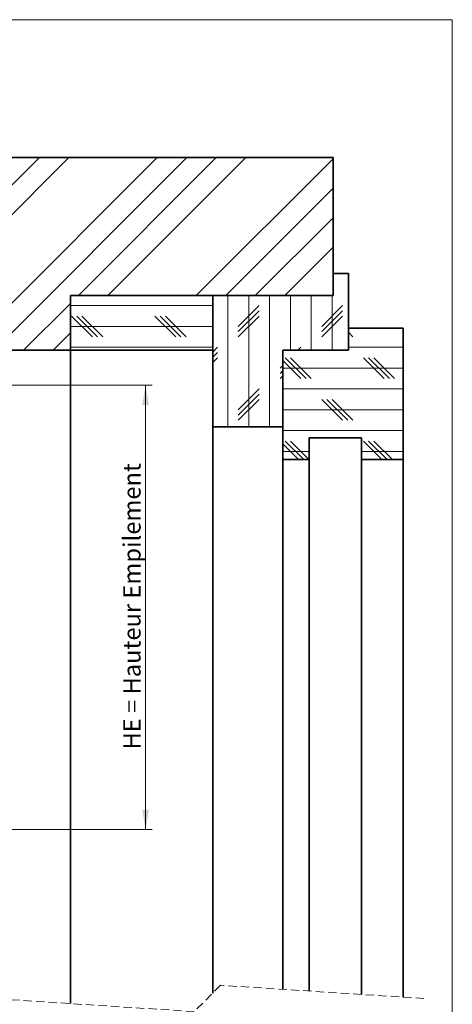
# Model space of a CAD drawing. Units: millimetres. Extents: x 10 to 201, y 11 to 288.
# Drawn here: x 134 to 200, y 138 to 288 of the extents above; entities that cross this region are included whole.
import ezdxf

# ---------------------------------------------------------------- set-up
doc = ezdxf.new("R2010")
doc.units = ezdxf.units.MM
doc.linetypes.add('HIDDEN', pattern=[1.905, 1.27, -0.635])
doc.styles.add('SLDTEXTSTYLE0', font='TXT', dxfattribs={"width": 0.75})
doc.dimstyles.new('SLDDIMSTYLE0', dxfattribs={"dimtxt": 2.645833, "dimasz": 3, "dimexe": 0, "dimexo": 0.0625, "dimgap": 0.661458, "dimtad": 1, "dimlfac": 3, "dimrnd": 1e-09, "dimzin": 12, "dimdsep": 46, "dimtxsty": 'SLDTEXTSTYLE0', "dimsah": 1, "dimcen": 0.09, "dimadec": 0, "dimazin": 3, "dimtfac": 1, "dimtofl": 0, "dimtmove": 0, "dimatfit": 3, "dimfxl": 0, "dimfrac": 2, "dimtolj": 1, "dimtzin": 12, "dimarcsym": 0})

# ---------------------------------------------------------------- blocks, each defined once
blk = doc.blocks.new('_D_2')
at = {"color": 7, "linetype": 'Continuous', "lineweight": 0}
for p, q in [((127.66, 232.03), (154.29, 232.03)), ((153.29, 232.03), (153.29, 164.36)), ((126.89, 164.36), (154.29, 164.36))]:
    blk.add_line(p, q, dxfattribs=at)
at = {"color": 7, "linetype": 'Continuous', "lineweight": 18}
for points in [[(153.29, 232.03), (152.79, 229.03), (153.79, 229.03)], [(153.29, 164.36), (153.79, 167.36), (152.79, 167.36)]]:
    blk.add_solid(points, dxfattribs=at)
at = {"color": 7, "linetype": 'Continuous', "lineweight": 18, "insert": (149.88, 176.55), "char_height": 2.6458, "attachment_point": 1, "rotation": 90, "style": 'SLDTEXTSTYLE0'}
blk.add_mtext('HE = Hauteur Empilement', dxfattribs=at)
blk = doc.blocks.new('SW_HATCH_0')
at = {"color": 0, "linetype": 'Continuous', "lineweight": 18}
for p, q in [((62.86, 0), (33.53, -29.33)), ((62.86, 0), (33.53, -29.33)), ((62.86, 0), (33.53, -29.33)), ((67.35, 0), (38.02, -29.33)), ((67.35, 0), (38.02, -29.33)), ((67.35, 0), (38.02, -29.33)), ((80.82, 0), (51.49, -29.33)), ((80.82, 0), (51.49, -29.33)), ((80.82, 0), (51.49, -29.33)), ((85.31, 0), (55.98, -29.33)), ((85.31, 0), (55.98, -29.33)), ((85.31, 0), (55.98, -29.33)), ((89.8, 0), (68.8, -21)), ((89.8, 0), (68.8, -21)), ((89.8, 0), (68.8, -21)), ((94.29, 0), (73.29, -21)), ((94.29, 0), (73.29, -21)), ((94.29, 0), (73.29, -21)), ((107.6, -0.17), (86.76, -21)), ((107.6, -0.17), (86.76, -21)), ((107.6, -0.17), (86.76, -21)), ((107.6, -4.66), (91.25, -21)), ((107.6, -4.66), (91.25, -21)), ((107.6, -4.66), (91.25, -21)), ((107.6, -9.15), (95.74, -21)), ((107.6, -9.15), (95.74, -21)), ((107.6, -9.15), (95.74, -21)), ((107.6, -13.64), (100.23, -21)), ((107.6, -13.64), (100.23, -21)), ((107.6, -13.64), (100.23, -21)), ((67.6, -22.21), (60.47, -29.33)), ((67.6, -22.21), (60.47, -29.33)), ((67.6, -22.21), (60.47, -29.33)), ((91.57, -21), (91.57, -41)), ((91.57, -21), (91.57, -41)), ((91.57, -21), (91.57, -41)), ((94.75, -21), (94.75, -41)), ((94.75, -21), (94.75, -41)), ((94.75, -21), (94.75, -41)), ((97.92, -21), (97.92, -41)), ((97.92, -21), (97.92, -41)), ((97.92, -21), (97.92, -41)), ((101.1, -21), (101.1, -29.33)), ((101.1, -21), (101.1, -29.33)), ((101.1, -21), (101.1, -29.33)), ((104.27, -21), (104.27, -29.33)), ((104.27, -21), (104.27, -29.33)), ((104.27, -21), (104.27, -29.33)), ((107.45, -21), (107.45, -29.33)), ((107.45, -21), (107.45, -29.33)), ((107.45, -21), (107.45, -29.33)), ((89.26, -22.54), (67.6, -22.54)), ((89.26, -22.54), (67.6, -22.54)), ((89.26, -22.54), (67.6, -22.54)), ((96.33, -22.54), (93.16, -25.72)), ((96.33, -22.54), (93.16, -25.72)), ((96.33, -22.54), (93.16, -25.72)), ((96.33, -23.34), (93.16, -26.51)), ((96.33, -23.34), (93.16, -26.51)), ((96.33, -23.34), (93.16, -26.51)), ((109.03, -22.54), (105.86, -25.72)), ((109.03, -22.54), (105.86, -25.72)), ((109.03, -22.54), (105.86, -25.72)), ((109.03, -23.34), (105.86, -26.51)), ((109.03, -23.34), (105.86, -26.51)), ((109.03, -23.34), (105.86, -26.51)), ((70.93, -27.3), (67.76, -24.13)), ((70.93, -27.3), (67.76, -24.13)), ((70.93, -27.3), (67.76, -24.13)), ((71.73, -27.3), (68.55, -24.13)), ((71.73, -27.3), (68.55, -24.13)), ((71.73, -27.3), (68.55, -24.13)), ((72.52, -27.3), (69.35, -24.13)), ((72.52, -27.3), (69.35, -24.13)), ((72.52, -27.3), (69.35, -24.13)), ((83.63, -27.3), (80.46, -24.13)), ((83.63, -27.3), (80.46, -24.13)), ((83.63, -27.3), (80.46, -24.13)), ((84.43, -27.3), (81.25, -24.13)), ((84.43, -27.3), (81.25, -24.13)), ((84.43, -27.3), (81.25, -24.13)), ((85.22, -27.3), (82.05, -24.13)), ((85.22, -27.3), (82.05, -24.13)), ((85.22, -27.3), (82.05, -24.13)), ((96.33, -24.13), (93.16, -27.3)), ((96.33, -24.13), (93.16, -27.3)), ((96.33, -24.13), (93.16, -27.3)), ((109.03, -24.13), (105.86, -27.3)), ((109.03, -24.13), (105.86, -27.3)), ((109.03, -24.13), (105.86, -27.3)), ((67.6, -26.7), (64.96, -29.33)), ((67.6, -26.7), (64.96, -29.33)), ((67.6, -26.7), (64.96, -29.33)), ((89.26, -25.72), (67.6, -25.72)), ((89.26, -25.72), (67.6, -25.72)), ((89.26, -25.72), (67.6, -25.72)), ((110.62, -27.3), (109.93, -26.61)), ((110.62, -27.3), (109.93, -26.61)), ((110.62, -27.3), (109.93, -26.61)), ((89.26, -28.89), (67.6, -28.89)), ((89.26, -28.89), (67.6, -28.89)), ((89.26, -28.89), (67.6, -28.89)), ((89.98, -28.89), (89.26, -29.61)), ((89.98, -28.89), (89.26, -29.61)), ((89.98, -28.89), (89.26, -29.61)), ((89.98, -29.69), (89.26, -30.41)), ((89.98, -29.69), (89.26, -30.41)), ((89.98, -29.69), (89.26, -30.41)), ((102.68, -28.89), (102.24, -29.33)), ((102.68, -28.89), (102.24, -29.33)), ((102.68, -28.89), (102.24, -29.33)), ((118.26, -28.89), (109.93, -28.89)), ((118.26, -28.89), (109.93, -28.89)), ((118.26, -28.89), (109.93, -28.89)), ((89.98, -30.48), (89.26, -31.2)), ((89.98, -30.48), (89.26, -31.2)), ((89.98, -30.48), (89.26, -31.2)), ((102.68, -33.65), (99.93, -30.9)), ((102.68, -33.65), (99.93, -30.9)), ((102.68, -33.65), (99.93, -30.9)), ((103.48, -33.65), (100.3, -30.48)), ((103.48, -33.65), (100.3, -30.48)), ((103.48, -33.65), (100.3, -30.48)), ((104.27, -33.65), (101.1, -30.48)), ((104.27, -33.65), (101.1, -30.48)), ((104.27, -33.65), (101.1, -30.48)), ((115.38, -33.65), (112.21, -30.48)), ((115.38, -33.65), (112.21, -30.48)), ((115.38, -33.65), (112.21, -30.48)), ((116.18, -33.65), (113, -30.48)), ((116.18, -33.65), (113, -30.48)), ((116.18, -33.65), (113, -30.48)), ((116.97, -33.65), (113.8, -30.48)), ((116.97, -33.65), (113.8, -30.48)), ((116.97, -33.65), (113.8, -30.48)), ((99.93, -31.65), (99.51, -32.07)), ((99.93, -31.65), (99.51, -32.07)), ((99.93, -31.65), (99.51, -32.07)), ((99.93, -32.44), (99.51, -32.86)), ((99.93, -32.44), (99.51, -32.86)), ((99.93, -32.44), (99.51, -32.86)), ((118.26, -32.07), (99.93, -32.07)), ((118.26, -32.07), (99.93, -32.07)), ((118.26, -32.07), (99.93, -32.07)), ((99.93, -33.23), (99.51, -33.65)), ((99.93, -33.23), (99.51, -33.65)), ((99.93, -33.23), (99.51, -33.65)), ((96.33, -35.24), (93.16, -38.42)), ((96.33, -35.24), (93.16, -38.42)), ((96.33, -35.24), (93.16, -38.42)), ((118.26, -35.24), (99.93, -35.24)), ((118.26, -35.24), (99.93, -35.24)), ((118.26, -35.24), (99.93, -35.24)), ((96.33, -36.04), (93.16, -39.21)), ((96.33, -36.04), (93.16, -39.21)), ((96.33, -36.04), (93.16, -39.21)), ((96.33, -36.83), (93.16, -40)), ((96.33, -36.83), (93.16, -40)), ((96.33, -36.83), (93.16, -40)), ((109.03, -40), (105.86, -36.83)), ((109.03, -40), (105.86, -36.83)), ((109.03, -40), (105.86, -36.83)), ((109.83, -40), (106.65, -36.83)), ((109.83, -40), (106.65, -36.83)), ((109.83, -40), (106.65, -36.83)), ((110.62, -40), (107.45, -36.83)), ((110.62, -40), (107.45, -36.83)), ((110.62, -40), (107.45, -36.83)), ((118.26, -38.42), (99.93, -38.42)), ((118.26, -38.42), (99.93, -38.42)), ((118.26, -38.42), (99.93, -38.42)), ((118.26, -41.59), (99.93, -41.59)), ((118.26, -41.59), (99.93, -41.59)), ((118.26, -41.59), (99.93, -41.59)), ((103.12, -46), (100.3, -43.18)), ((103.12, -46), (100.3, -43.18)), ((103.12, -46), (100.3, -43.18)), ((103.92, -46), (101.1, -43.18)), ((103.92, -46), (101.1, -43.18)), ((103.92, -46), (101.1, -43.18)), ((115.03, -46), (112.21, -43.18)), ((115.03, -46), (112.21, -43.18)), ((115.03, -46), (112.21, -43.18)), ((115.82, -46), (113, -43.18)), ((115.82, -46), (113, -43.18)), ((115.82, -46), (113, -43.18)), ((116.62, -46), (113.8, -43.18)), ((116.62, -46), (113.8, -43.18)), ((116.62, -46), (113.8, -43.18)), ((102.33, -46), (99.93, -43.6)), ((102.33, -46), (99.93, -43.6)), ((102.33, -46), (99.93, -43.6)), ((103.93, -44.77), (99.93, -44.77)), ((103.93, -44.77), (99.93, -44.77)), ((103.93, -44.77), (99.93, -44.77)), ((118.26, -44.77), (111.93, -44.77)), ((118.26, -44.77), (111.93, -44.77)), ((118.26, -44.77), (111.93, -44.77))]:
    blk.add_line(p, q, dxfattribs=at)

msp = doc.modelspace()

# ---------------------------------------------------------------- linework, layer by layer
at = {"color": 7, "linetype": 'Continuous', "lineweight": 18}
for p, q in [((10, 287.7), (200, 287.7)), ((200, 287.7), (200, 13))]:
    msp.add_line(p, q, dxfattribs=at)
at = {"color": 7, "linetype": 'Continuous', "lineweight": 35}
for p, q in [((66.8472, 266.6979), (181.8472, 266.6979)), ((181.8472, 245.6979), (181.8472, 266.6979)), ((181.8472, 249.0312), (184.1805, 249.0312)), ((181.8472, 245.6979), (181.8472, 249.0312)), ((184.1805, 237.3645), (184.1805, 249.0312)), ((141.8472, 237.3645), (141.8472, 245.6979)), ((163.5139, 245.6979), (141.8472, 245.6979)), ((141.8472, 245.6979), (141.8472, 237.3645)), ((141.8472, 245.6979), (181.8472, 245.6979)), ((163.5139, 237.3645), (163.5139, 245.6979)), ((163.5139, 225.6979), (163.5139, 245.6979)), ((181.8472, 245.6979), (163.5139, 245.6979)), ((184.1805, 240.6979), (192.5139, 240.6979)), ((184.1805, 240.6979), (184.1805, 237.3645)), ((192.5139, 240.6979), (192.5139, 220.6979)), ((66.8472, 237.3645), (141.8472, 237.3645)), ((163.5139, 237.3645), (141.8472, 237.3645)), ((141.8472, 237.3645), (141.8472, 137.848)), ((141.8472, 237.3645), (141.8472, 137.848)), ((174.1805, 237.3645), (174.1805, 220.6979)), ((184.1805, 237.3645), (174.1805, 237.3645)), ((174.1805, 225.6979), (174.1805, 237.3645)), ((184.1805, 237.3645), (174.1805, 237.3645)), ((174.1805, 225.6979), (163.5139, 225.6979)), ((163.5139, 225.6979), (163.5139, 139.462)), ((186.1805, 224.0312), (178.1805, 224.0312)), ((178.1805, 224.0312), (178.1805, 220.6979)), ((186.1805, 224.0312), (186.1805, 220.6979)), ((178.1805, 220.6979), (174.1805, 220.6979)), ((174.1805, 140.0203), (174.1805, 220.6979)), ((178.1805, 139.7622), (178.1805, 220.6979)), ((192.5139, 220.6979), (186.1805, 220.6979)), ((186.1805, 139.2462), (186.1805, 220.6979)), ((192.5139, 138.8376), (192.5139, 220.6979))]:
    msp.add_line(p, q, dxfattribs=at)
at = {"color": 7, "linetype": 'HIDDEN', "lineweight": 18}
for p, q in [((160.6847, 136.6328), (98.6764, 140.6328)), ((164.6847, 140.6328), (160.6847, 136.6328)), ((195.6889, 138.6328), (164.6847, 140.6328))]:
    msp.add_line(p, q, dxfattribs=at)

# ---------------------------------------------------------------- block references
at = {"color": 7, "linetype": 'Continuous', "lineweight": 18}
msp.add_blockref('SW_HATCH_0', (74.2508, 266.6979), dxfattribs=at)

# ---------------------------------------------------------------- dimensions: what is measured, and where the dimension line sits
dim = msp.add_linear_dim(base=(153.2886, 164.3583), p1=(126.6631, 232.025), p2=(125.8887, 164.3583), angle=90, text='HE = Hauteur Empilement', dimstyle='SLDDIMSTYLE0', dxfattribs=at)
dim.commit()
dim.dimension.update_dxf_attribs({"geometry": '_D_2', "text_midpoint": (153.2886, 198.1917), "dimtype": 160})

doc.saveas('drawing.dxf')
